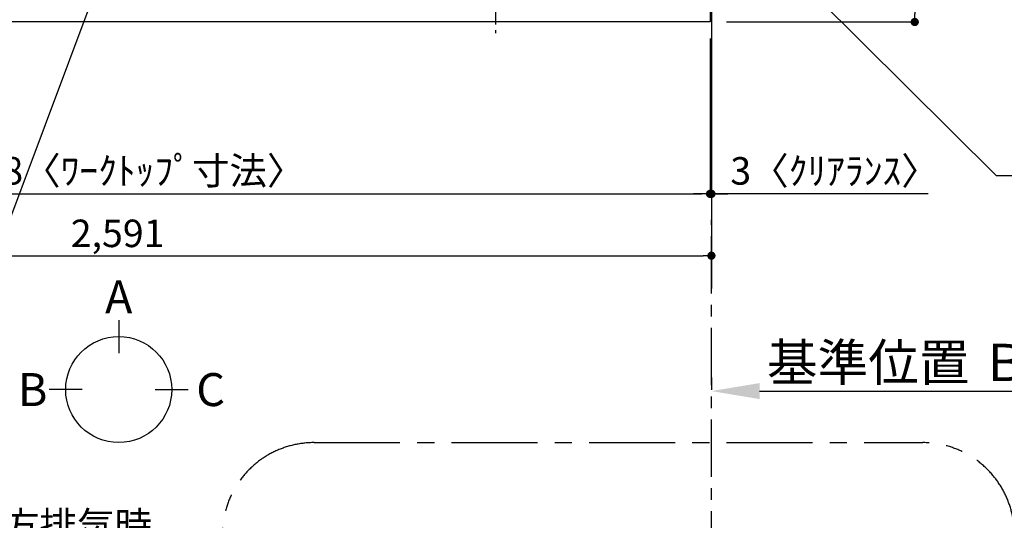
# Model space of a CAD drawing. Extents: x 55896 to 82369, y -22065 to -13195.
# Drawn here: x 72242 to 74390, y -16917 to -15825 of the extents above; entities that cross this region are included whole.
import ezdxf

# ---------------------------------------------------------------- set-up
doc = ezdxf.new("R2010")
doc.units = 0
doc.header["$LTSCALE"] = 50
doc.header["$MEASUREMENT"] = 0
doc.linetypes.add('CENTER', pattern=[2, 1.25, -0.25, 0.25, -0.25])
doc.layers.get('0').update_dxf_attribs({"linetype": 'CONTINUOUS'})
doc.layers.get('DEFPOINTS').update_dxf_attribs({"color": 146, "linetype": 'CONTINUOUS'})
for name, color, linetype in [('111-壁仕上', 3, 'CONTINUOUS'), ('126-甲板', 2, 'CONTINUOUS'), ('150-機器', 8, 'CONTINUOUS'), ('160-文字', 254, 'CONTINUOUS'), ('166-寸法B', 11, 'CONTINUOUS'), ('180-補助', 161, 'CONTINUOUS')]:
    doc.layers.add(name, color=color, linetype=linetype)
doc.styles.add('KH001', font='msgothic.ttc')
doc.dimstyles.new('KH1xx030', dxfattribs={"dimscale": 30, "dimtxt": 2, "dimasz": 0.6, "dimexe": 0.3, "dimexo": 1.2, "dimgap": 0.5, "dimtad": 3, "dimdec": 1, "dimdsep": 46, "dimlunit": 6, "dimtxsty": 'KH001', "dimblk": 'DOT', "dimcen": 1, "dimdle": 1, "dimclrd": 256, "dimclre": 256, "dimclrt": 256, "dimadec": 0, "dimazin": 0, "dimtfac": 1, "dimtdec": 1, "dimtix": 1, "dimtmove": 2, "dimatfit": 3, "dimldrblk": 'CLOSEDBLANK', "dimfxl": 1, "dimtolj": 1, "dimtzin": 0, "dimlwd": -1, "dimlwe": -1, "dimarcsym": 0})

# ---------------------------------------------------------------- blocks, each defined once
blk = doc.blocks.new('_Dot')
at = {"color": 0, "linetype": 'ByBlock', "lineweight": -2}
blk.add_line((-0.5, 0), (-1, 0), dxfattribs=at)
at = {"color": 0, "linetype": 'ByBlock', "const_width": 0.5}
blk.add_lwpolyline([(-0.25, 0, 1), (0.25, 0, 1)], format="xyb", close=True, dxfattribs=at)
blk = doc.blocks.new('*D140')
at = {"layer": '166-寸法B', "transparency": 16777216}
for p, q in [((71160.5, -15866.1), (71160.5, -16214.1)), ((73748.5, -15866.1), (73748.5, -16214.1)), ((71178.5, -16205.1), (73730.5, -16205.1))]:
    blk.add_line(p, q, dxfattribs=at)
at = {"layer": 'DEFPOINTS', "color": 0, "transparency": 16777216}
for p in [(71160.5, -15830.1), (73748.5, -15830.1), (73748.5, -16205.1)]:
    blk.add_point(p, dxfattribs=at)
at = {"layer": '166-寸法B', "transparency": 16777216, "xscale": 18, "yscale": 18, "zscale": 18, "rotation": 180}
blk.add_blockref('_Dot', (71160.5, -16205.1), dxfattribs=at)
at = {"layer": '166-寸法B', "transparency": 16777216, "xscale": 18, "yscale": 18, "zscale": 18}
blk.add_blockref('_Dot', (73748.5, -16205.1), dxfattribs=at)
at = {"layer": '166-寸法B', "transparency": 16777216, "insert": (72454.5, -16154.7), "char_height": 60, "attachment_point": 5, "style": 'KH001'}
blk.add_mtext('\\A1;2,588〈ﾜｰｸﾄｯﾌﾟ寸法〉', dxfattribs=at)
blk = doc.blocks.new('_ClosedBlank')
at = {"color": 0, "linetype": 'ByBlock', "lineweight": -2}
for p, q in [((-1, 0.167), (0, 0)), ((-1, 0.167), (-1, -0.167)), ((0, 0), (-1, -0.167))]:
    blk.add_line(p, q, dxfattribs=at)
blk = doc.blocks.new('*D151')
at = {"layer": '166-寸法B', "transparency": 16777216}
for p, q in [((73751.5, -16605.5), (73751.5, -16632.5)), ((73856.5, -16635.5), (74554.1, -16635.5))]:
    blk.add_line(p, q, dxfattribs=at)
blk.add_solid([(73856.5, -16618), (73856.5, -16653), (73751.5, -16635.5)], dxfattribs=at)
at = {"layer": 'DEFPOINTS', "color": 0, "transparency": 16777216}
for p in [(73751.5, -16635.5), (74545.1, -16635.5), (74545.1, -16723.1)]:
    blk.add_point(p, dxfattribs=at)
at = {"layer": '166-寸法B', "transparency": 16777216, "insert": (74161.1, -16573), "char_height": 81, "attachment_point": 5, "style": 'KH001'}
blk.add_mtext('\\A1;基準位置 Ｂ', dxfattribs=at)
blk = doc.blocks.new('_None')
blk = doc.blocks.new('*D157')
at = {"layer": '166-寸法B', "transparency": 16777216}
for p, q in [((73748.5, -15866.1), (73748.5, -16214.1)), ((73751.5, -15866.1), (73751.5, -16214.1)), ((73730.5, -16205.1), (73712.5, -16205.1)), ((73748.5, -16205.1), (73751.5, -16205.1)), ((73748.5, -16205.1), (73751.5, -16205.1)), ((74224.5, -16205.1), (73751.5, -16205.1)), ((73769.5, -16205.1), (73787.5, -16205.1))]:
    blk.add_line(p, q, dxfattribs=at)
at = {"layer": 'DEFPOINTS', "color": 0, "transparency": 16777216}
for p in [(73748.5, -15830.1), (73751.5, -15830.1), (73751.5, -16205.1)]:
    blk.add_point(p, dxfattribs=at)
at = {"layer": '166-寸法B', "transparency": 16777216, "xscale": 18, "yscale": 18, "zscale": 18}
blk.add_blockref('_Dot', (73748.5, -16205.1), dxfattribs=at)
at = {"layer": '166-寸法B', "transparency": 16777216, "xscale": 18, "yscale": 18, "zscale": 18, "rotation": 180}
blk.add_blockref('_Dot', (73751.5, -16205.1), dxfattribs=at)
at = {"layer": '166-寸法B', "transparency": 16777216, "insert": (74020, -16155), "char_height": 60, "attachment_point": 5, "style": 'KH001'}
blk.add_mtext('\\A1;3〈ｸﾘｱﾗﾝｽ〉', dxfattribs=at)
blk = doc.blocks.new('HT-F6S_H2')
at = {"layer": '150-機器', "color": 161, "linetype": 'CENTER'}
blk.add_line((0, 309.8), (0, -271.9), dxfattribs=at)
blk = doc.blocks.new('*D158')
at = {"layer": '166-寸法B', "transparency": 16777216}
for p, q in [((73784.5, -14730.1), (74204, -14730.1)), ((74195, -14748.1), (74195, -15812.1)), ((73784.5, -15830.1), (74204, -15830.1))]:
    blk.add_line(p, q, dxfattribs=at)
at = {"layer": 'DEFPOINTS', "color": 0, "transparency": 16777216}
for p in [(73748.5, -14730.1), (73748.5, -15830.1), (74195, -15830.1)]:
    blk.add_point(p, dxfattribs=at)
at = {"layer": '166-寸法B', "transparency": 16777216, "xscale": 18, "yscale": 18, "zscale": 18}
for p, rotation in [((74195, -14730.1), 90), ((74195, -15830.1), 270)]:
    blk.add_blockref('_Dot', p, dxfattribs=dict(at, rotation=rotation))
at = {"layer": '166-寸法B', "transparency": 16777216, "insert": (74146.2, -15280.1), "char_height": 60, "attachment_point": 5, "rotation": 90, "style": 'KH001'}
blk.add_mtext('\\A1;1,100', dxfattribs=at)
blk = doc.blocks.new('*D159')
at = {"layer": '166-寸法B', "transparency": 16777216}
for p, q in [((71160.5, -15866.1), (71160.5, -16349.1)), ((73751.5, -15866.1), (73751.5, -16349.1)), ((71178.5, -16340.1), (73733.5, -16340.1))]:
    blk.add_line(p, q, dxfattribs=at)
at = {"layer": 'DEFPOINTS', "color": 0, "transparency": 16777216}
for p in [(71160.5, -15830.1), (73751.5, -15830.1), (73751.5, -16340.1)]:
    blk.add_point(p, dxfattribs=at)
at = {"layer": '166-寸法B', "transparency": 16777216, "xscale": 18, "yscale": 18, "zscale": 18, "rotation": 180}
blk.add_blockref('_Dot', (71160.5, -16340.1), dxfattribs=at)
at = {"layer": '166-寸法B', "transparency": 16777216, "xscale": 18, "yscale": 18, "zscale": 18}
blk.add_blockref('_Dot', (73751.5, -16340.1), dxfattribs=at)
at = {"layer": '166-寸法B', "transparency": 16777216, "insert": (72456, -16291.3), "char_height": 60, "attachment_point": 5, "style": 'KH001'}
blk.add_mtext('\\A1;2,591', dxfattribs=at)

msp = doc.modelspace()

# ---------------------------------------------------------------- linework, layer by layer
at = {"layer": '111-壁仕上', "ltscale": 2}
msp.add_line((73751.45, -14519.18), (73751.45, -16411.47), dxfattribs=at)
at = {"layer": '111-壁仕上', "color": 253, "linetype": 'CENTER', "ltscale": 2}
msp.add_line((73751.45, -17222.51), (73751.45, -16261.47), dxfattribs=at)
at = {"layer": '126-甲板'}
msp.add_lwpolyline([(71160.45, -14730.06), (73748.45, -14730.06), (73748.45, -15830.06), (71160.45, -15830.06)], close=True, dxfattribs=at)
at = {"layer": '166-寸法B'}
for p, q in [((72458.34, -16480.54), (72458.34, -16552.54)), ((72378.66, -16632.21), (72306.66, -16632.21)), ((72538.01, -16632.21), (72610.01, -16632.21))]:
    msp.add_line(p, q, dxfattribs=at)
msp.add_circle((72458.34, -16632.21), 115.68, dxfattribs=at)
at = {"layer": '180-補助', "linetype": 'CENTER', "ltscale": 3}
msp.add_lwpolyline([(74412.33, -16961.93), (74412.33, -18193.15, -0.4142136), (74212.33, -18393.15), (72884.53, -18393.15, -0.4142136), (72684.53, -18193.15), (72684.53, -16947.97, -0.4142136), (72884.53, -16747.97), (74212.33, -16747.97, -0.4142136), (74412.33, -16947.97), (74412.33, -16961.93)], format="xyb", dxfattribs=at)

# ---------------------------------------------------------------- block references
at = {"layer": '150-機器'}
msp.add_blockref('HT-F6S_H2', (73280.25, -15582.71), dxfattribs=at)

# ---------------------------------------------------------------- texts
at = {"layer": '160-文字', "insert": (72531.28, -17258.58), "char_height": 60, "attachment_point": 9, "style": 'KH001'}
msp.add_mtext('\\A1;上方排気時\\Pﾀﾞｸﾄ接続口150φ\\P開口160φ建築工事\\P天井面よりL=300出し', dxfattribs=at)
at = {"layer": '166-寸法B', "char_height": 72, "attachment_point": 5, "style": 'KH001'}
for s, insert in [('{\\fArial|b0|i0|c0|p32;A}', (72458.34, -16430.14)), ('{\\fArial|b0|i0|c0|p32;B}', (72270.57, -16632.21)), ('{\\fArial|b0|i0|c0|p32;C}', (72658.91, -16632.21))]:
    msp.add_mtext(s, dxfattribs=dict(at, insert=insert))

# ---------------------------------------------------------------- dimensions: what is measured, and where the dimension line sits
at = {"layer": '166-寸法B'}
for base, p1, p2, angle, picture, middle in [((74195.05, -15830.06), (73748.45, -14730.06), (73748.45, -15830.06), 90, '*D158', (74146.24, -15280.06)), ((73751.45, -16340.06), (71160.45, -15830.06), (73751.45, -15830.06), 180, '*D159', (72455.95, -16291.25))]:
    dim = msp.add_linear_dim(base=base, p1=p1, p2=p2, angle=angle, dimstyle='KH1xx030', dxfattribs=at)
    dim.commit()
    dim.dimension.update_dxf_attribs({"geometry": picture, "text_midpoint": middle})
dim = msp.add_linear_dim(base=(73748.45, -16205.06), p1=(71160.45, -15830.06), p2=(73748.45, -15830.06), angle=180, text='<>〈ﾜｰｸﾄｯﾌﾟ寸法〉', dimstyle='KH1xx030', dxfattribs=at)
dim.commit()
dim.dimension.update_dxf_attribs({"geometry": '*D140', "text_midpoint": (72454.45, -16154.73)})
for base, p1, p2, text, override, picture, middle in [((73751.45, -16205.06), (73748.45, -15830.06), (73751.45, -15830.06), '<>〈ｸﾘｱﾗﾝｽ〉', {"dimtmove": 1}, '*D157', (74020.04, -16205.06)), ((74545.09, -16635.49), (73751.45, -16635.49), (74545.09, -16723.11), '基準位置 Ｂ', {"dimtxt": 2.7, "dimasz": 3.5, "dimexe": 0.1, "dimexo": 1, "dimblk2": 'None', "dimsah": 1, "dimdle": 0.3, "dimse2": 1}, '*D151', (74161.09, -16573))]:
    dim = msp.add_linear_dim(base=base, p1=p1, p2=p2, angle=180, text=text, dimstyle='KH1xx030', override=override, dxfattribs=at)
    dim.commit()
    dim.dimension.update_dxf_attribs({"geometry": picture, "text_midpoint": middle, "dimtype": 128})

# ---------------------------------------------------------------- leaders
at = {"layer": '160-文字', "annotation_type": 0, "has_hookline": 1}
for points, hookline_direction, text_width in [([(72332.45, -15230.06), (71385.37, -16618.57), (71384.77, -16618.57)], 1, 1240.62), ([(72603.23, -15237.77), (71974.77, -16916.79), (71974.17, -16916.79)], 1, 1630.62), ([(73460.75, -15258.03), (74372.43, -16165.08), (74373.03, -16165.08)], 0, 1627.26)]:
    msp.add_leader(points, dimstyle='KH1xx030', override={"dimgap": 0.5, "dimtad": 1}, dxfattribs=dict(at, hookline_direction=hookline_direction, text_width=text_width))

doc.saveas('drawing.dxf')
